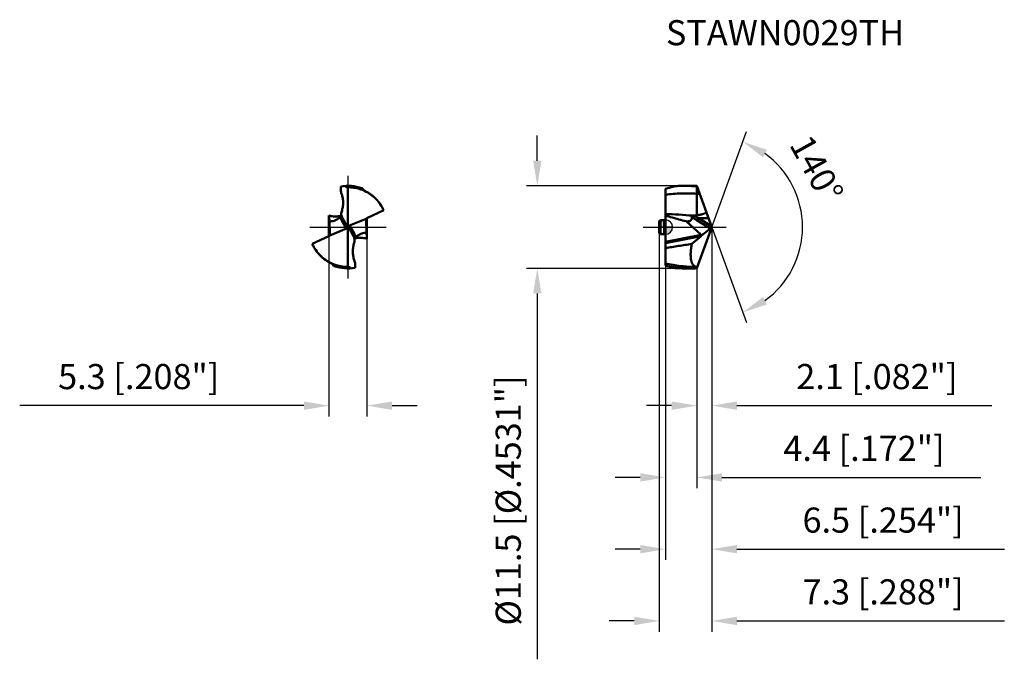
# Model space of a CAD drawing. Units: millimetres. Extents: x -90 to 47, y -60 to 29.
import ezdxf

# ---------------------------------------------------------------- set-up
doc = ezdxf.new("R2010")
doc.units = ezdxf.units.MM
doc.linetypes.add('CENTER2', pattern=[28.575, 19.05, -3.175, 3.175, -3.175])
for name, color, linetype, lineweight in [('1', 4, 'Continuous', 50), ('CUT', 1, 'Continuous', 25), ('SK1', 4, 'Continuous', 50), ('SK2', 7, 'Continuous', 25), ('SK4', 2, 'CENTER2', 25), ('SKVIEW1', 4, 'Continuous', 50), ('SKVIEW2', 7, 'Continuous', 25), ('SKVIEW4', 2, 'CENTER2', 25)]:
    doc.layers.add(name, color=color, linetype=linetype, lineweight=lineweight)
doc.layers.add('SK6', color=5, linetype='Continuous')
doc.styles.add('simplex', font='txt.shx', dxfattribs={"height": 3.5})
doc.dimstyles.new('\\M+18352\\M+18373\\M+1815B - ISO-25', dxfattribs={"dimscale": 0, "dimtxt": 3.5, "dimasz": 3.5, "dimexe": 1.5, "dimexo": 0, "dimgap": 2.3, "dimtad": 1, "dimdsep": 46, "dimtxsty": 'simplex', "dimcen": 0.09, "dimclrd": 256, "dimclre": 256, "dimclrt": 256, "dimadec": 0, "dimazin": 0, "dimtfac": 1, "dimtofl": 0, "dimtmove": 0, "dimatfit": 3, "dimfxl": 1, "dimtolj": 1, "dimlwd": -1, "dimlwe": -1, "dimarcsym": 0})
doc.dimstyles.new('コピー - ISO-25', dxfattribs={"dimscale": 0, "dimtxt": 3.5, "dimasz": 3.5, "dimexe": 1.5, "dimexo": 0, "dimgap": 2.3, "dimtad": 1, "dimdec": 8, "dimdsep": 46, "dimtxsty": 'simplex', "dimcen": 0.09, "dimclrd": 256, "dimclre": 256, "dimclrt": 256, "dimadec": 0, "dimazin": 0, "dimtfac": 1, "dimtofl": 0, "dimtmove": 0, "dimatfit": 3, "dimfxl": 1, "dimtolj": 1, "dimlwd": -1, "dimlwe": -1, "dimarcsym": 0})

# ---------------------------------------------------------------- blocks, each defined once
blk = doc.blocks.new('zero block')
h = blk.add_hatch(color=7)
h.paths.add_polyline_path([(0, 1, 0.414214), (-1, 0), (0, 0)])
h.paths.add_polyline_path([(1, 0), (0, 0), (0, -1, 0.414214)])
at = {"color": 7, "ltscale": 0.2}
for p, q in [((-1, 0), (1, 0)), ((0, -1), (0, 1))]:
    blk.add_line(p, q, dxfattribs=at)
for start, end in [(90, 180), (180, 270), (0, 90), (270, 0)]:
    blk.add_arc((0, 0), 1, start, end, dxfattribs=at)
blk = doc.blocks.new('*D11')
at = {"layer": 'Defpoints', "color": 0}
for p in [(0, -5.35), (4.37, -5.74), (4.37, -34.88)]:
    blk.add_point(p, dxfattribs=at)
at = {"layer": 'SK2'}
for p, q in [((0, -5.35), (0, -36.38)), ((4.37, -5.74), (4.37, -36.38)), ((-3.5, -34.88), (-7, -34.88)), ((7.87, -34.88), (43.97, -34.88))]:
    blk.add_line(p, q, dxfattribs=at)
for points in [[(-3.5, -35.47), (-3.5, -34.3), (0, -34.88)], [(7.87, -34.3), (7.87, -35.47), (4.37, -34.88)]]:
    blk.add_solid(points, dxfattribs=at)
at = {"layer": 'SK2', "insert": (27.67, -30.83), "char_height": 3.5, "attachment_point": 5, "style": 'simplex'}
blk.add_mtext('\\A1;4.4 [.172"]', dxfattribs=at)
blk = doc.blocks.new('*D12')
at = {"layer": 'Defpoints', "color": 0}
for p in [(-46.88, 0), (-41.59, 0), (-46.88, -24.88)]:
    blk.add_point(p, dxfattribs=at)
at = {"layer": 'SKVIEW2'}
for p, q in [((-46.88, 0), (-46.88, -26.38)), ((-41.59, 0), (-41.59, -26.38)), ((-50.38, -24.88), (-89.98, -24.88)), ((-38.09, -24.88), (-34.59, -24.88))]:
    blk.add_line(p, q, dxfattribs=at)
for points in [[(-50.38, -25.47), (-50.38, -24.3), (-46.88, -24.88)], [(-38.09, -24.3), (-38.09, -25.47), (-41.59, -24.88)]]:
    blk.add_solid(points, dxfattribs=at)
at = {"layer": 'SKVIEW2', "insert": (-73.39, -20.83), "char_height": 3.5, "attachment_point": 5, "style": 'simplex'}
blk.add_mtext('\\A1;5.3 [.208"]', dxfattribs=at)
blk = doc.blocks.new('*D13')
at = {"layer": 'Defpoints', "color": 0}
for p in [(2.66, 5.75), (-17.85, -5.75), (2.66, -5.75)]:
    blk.add_point(p, dxfattribs=at)
at = {"layer": 'SK2'}
for p, q in [((-17.85, 9.25), (-17.85, 12.75)), ((2.66, 5.75), (-19.35, 5.75)), ((2.66, -5.75), (-19.35, -5.75)), ((-17.85, -9.25), (-17.85, -60.23))]:
    blk.add_line(p, q, dxfattribs=at)
for points in [[(-18.43, 9.25), (-17.27, 9.25), (-17.85, 5.75)], [(-17.27, -9.25), (-18.43, -9.25), (-17.85, -5.75)]]:
    blk.add_solid(points, dxfattribs=at)
at = {"layer": 'SK2', "insert": (-21.9, -38.1), "char_height": 3.5, "attachment_point": 5, "rotation": 90, "style": 'simplex'}
blk.add_mtext('\\A1;%%C11.5 [%%c.4531"]', dxfattribs=at)
blk = doc.blocks.new('*D14')
at = {"layer": 'Defpoints', "color": 0}
for p in [(6.46, 0), (-0.85, -0.84), (-0.85, -54.88)]:
    blk.add_point(p, dxfattribs=at)
at = {"layer": 'SK2'}
for p, q in [((6.46, 0), (6.46, -56.38)), ((-0.85, -0.84), (-0.85, -56.38)), ((-4.35, -54.88), (-7.85, -54.88)), ((9.96, -54.88), (47.23, -54.88))]:
    blk.add_line(p, q, dxfattribs=at)
for points in [[(-4.35, -55.47), (-4.35, -54.3), (-0.85, -54.88)], [(9.96, -54.3), (9.96, -55.47), (6.46, -54.88)]]:
    blk.add_solid(points, dxfattribs=at)
at = {"layer": 'SK2', "insert": (30.34, -50.83), "char_height": 3.5, "attachment_point": 5, "style": 'simplex'}
blk.add_mtext('\\A1;7.3 [.288"]', dxfattribs=at)
blk = doc.blocks.new('*D15')
at = {"layer": 'Defpoints', "color": 0}
for p in [(6.46, 0), (0, -5.35), (0, -44.88)]:
    blk.add_point(p, dxfattribs=at)
at = {"layer": 'SK2'}
for p, q in [((6.46, 0), (6.46, -46.38)), ((0, -5.35), (0, -46.38)), ((-3.5, -44.88), (-7, -44.88)), ((9.96, -44.88), (47.23, -44.88))]:
    blk.add_line(p, q, dxfattribs=at)
for points in [[(-3.5, -45.47), (-3.5, -44.3), (0, -44.88)], [(9.96, -44.3), (9.96, -45.47), (6.46, -44.88)]]:
    blk.add_solid(points, dxfattribs=at)
at = {"layer": 'SK2', "insert": (30.34, -40.83), "char_height": 3.5, "attachment_point": 5, "style": 'simplex'}
blk.add_mtext('\\A1;6.5 [.254"]', dxfattribs=at)
blk = doc.blocks.new('*D16')
at = {"layer": 'Defpoints', "color": 0}
for p in [(6.46, 0), (4.37, -5.74), (6.46, -24.88)]:
    blk.add_point(p, dxfattribs=at)
at = {"layer": 'SK2'}
for p, q in [((6.46, 0), (6.46, -26.38)), ((4.37, -5.74), (4.37, -26.38)), ((0.87, -24.88), (-2.63, -24.88)), ((9.96, -24.88), (45.48, -24.88))]:
    blk.add_line(p, q, dxfattribs=at)
for points in [[(0.87, -25.47), (0.87, -24.3), (4.37, -24.88)], [(9.96, -24.3), (9.96, -25.47), (6.46, -24.88)]]:
    blk.add_solid(points, dxfattribs=at)
at = {"layer": 'SK2', "insert": (29.47, -20.83), "char_height": 3.5, "attachment_point": 5, "style": 'simplex'}
blk.add_mtext('\\A1;2.1 [.082"]', dxfattribs=at)
blk = doc.blocks.new('*D17')
at = {"layer": 'Defpoints', "color": 0}
for p in [(4.58, 5.15), (6.46, 0), (6.46, 0), (4.58, -5.15), (18.08, -5.01)]:
    blk.add_point(p, dxfattribs=at)
at = {"layer": 'SK2'}
for q in [(11.3, 13.3), (11.3, -13.3)]:
    blk.add_line((6.46, 0), q, dxfattribs=at)
blk.add_arc((6.46, 0), 12.65, 305.8994, 54.1006, dxfattribs=at)
for points in [[(14.15, 10.77), (13.6, 9.73), (10.79, 11.89)], [(13.6, -9.73), (14.15, -10.77), (10.79, -11.89)]]:
    blk.add_solid(points, dxfattribs=at)
at = {"layer": 'SK2', "insert": (21.07, 8.1), "char_height": 3.5, "attachment_point": 5, "rotation": 298.9936, "style": 'simplex'}
blk.add_mtext('\\A1;140%%d', dxfattribs=at)

msp = doc.modelspace()

# ---------------------------------------------------------------- linework, layer by layer
at = {"layer": '1'}
for p, q in [((0, 5.34562527), (1.33750957, 5.70400988)), ((2.65743459, 5.7545), (3.68791895, 5.7545)), ((6.45857282, 0), (4.36879361, 5.74162119)), ((4.39593324, 1.65962485), (4.3959366, 5.66704644)), ((0, 5.34562527), (0, -5.34562527)), ((3.8417236, 1.58744706), (3.77578085, 1.59340174)), ((2.8900931, 0.81198623), (4.97749822, -1.06585451)), ((4.36878051, -5.74165717), (6.45857282, 0)), ((4.44320937, 0.91477411), (6.29594536, -0.20869264)), ((6.39838627, 0.16547529), (4.61266793, 1.24831966)), ((4.61266793, 1.24831966), (6.00444168, 1.24829454)), ((0, -2.04728849), (4.97749822, -1.06585451)), ((0, -2.24025187), (4.97279363, -1.25974464)), ((4.97279363, -1.25974464), (3.67197587, -2.35172621)), ((6.29594536, -0.20869264), (5.05064033, -1.15863296)), ((1.33750957, -5.70400988), (0, -5.34562527)), ((2.65743459, -5.7545), (3.68791895, -5.7545)), ((4.28937796, -5.55524224), (4.43701264, -5.55419094))]:
    msp.add_line(p, q, dxfattribs=at)
for points, knots in [([(2.65743496, 5.75448891), (2.54743724, 5.75449398), (2.10709364, 5.7503121), (1.66691567, 5.72920982), (1.337522, 5.70402455)], [0, 0, 0, 0, 0.2497945352, 1, 1, 1, 1]), ([(3.68627514, 5.72382422), (3.60057385, 5.72892547), (3.25790689, 5.74678273), (2.91470937, 5.75447704), (2.65743496, 5.75448891)], [0, 0, 0, 0, 0.2502072888, 1, 1, 1, 1]), ([(4.39594502, 5.66706804), (4.33683512, 5.67300316), (4.1005832, 5.69552046), (3.86387478, 5.71325286), (3.68627514, 5.72382422)], [0, 0, 0, 0, 0.2503238097, 1, 1, 1, 1]), ([(3.68791615, 5.75449606), (3.7446394, 5.75449607), (3.9716753, 5.75342003), (4.19869021, 5.74805481), (4.36888371, 5.74165329)], [0, 0, 0, 0, 0.2498413107, 1, 1, 1, 1]), ([(4.39592689, 4.64707502), (3.66495877, 4.69867397), (2.19412839, 4.72690062), (0.72862066, 4.60080869), (-0.00001829, 4.50219297)], [0, 0, 0, 0, 0.4991502192, 1, 1, 1, 1]), ([(3.77578326, 1.59341187), (3.14713881, 1.64995283), (1.88986108, 1.75010472), (0.62972259, 1.80803847), (-0.00000124, 1.82394681)], [0, 0, 0, 0, 0.5004984781, 1, 1, 1, 1]), ([(1.87488128, 1.07416157), (1.560662, 1.15838993), (0.93359632, 1.33200119), (0.31016489, 1.51843789), (0, 1.61654836)], [0, 0, 0, 0, 0.5000002921, 1, 1, 1, 1]), ([(3.69613094, 1.44107704), (3.69886031, 1.38726087), (3.69729112, 1.28327222), (3.66681946, 1.13550129), (3.60353879, 1.00742488), (3.50537138, 0.90709105), (3.37785429, 0.83980439), (3.22869564, 0.80387956), (3.06334376, 0.79510001), (2.94899592, 0.80435377), (2.8900931, 0.81198623)], [0, 0, 0, 0, 0.1325869222, 0.2546573623, 0.3683768496, 0.4791861711, 0.5941558303, 0.7184287879, 0.8538557034, 1, 1, 1, 1]), ([(3.69613094, 1.44107704), (3.69534669, 1.45654023), (3.70128431, 1.49024396), (3.73371502, 1.53355897), (3.78287365, 1.56637227), (3.82137841, 1.58125302), (3.84173287, 1.58744947)], [0, 0, 0, 0, 0.2095558625, 0.4445886814, 0.7120294799, 1, 1, 1, 1]), ([(4.44320937, 0.91477411), (4.31418525, 0.99301186), (4.05861779, 1.1595558), (3.81511597, 1.34344538), (3.69613094, 1.44107704)], [0, 0, 0, 0, 0.4950433363, 1, 1, 1, 1]), ([(3.95515096, 1.60863095), (3.94552428, 1.60773939), (3.9072779, 1.60343715), (3.86930238, 1.59584276), (3.8417236, 1.58744706)], [0, 0, 0, 0, 0.2511379362, 1, 1, 1, 1]), ([(4.61269376, 1.24830722), (4.55673493, 1.27521886), (4.33277868, 1.38632055), (4.11451044, 1.50906454), (3.95515096, 1.60863095)], [0, 0, 0, 0, 0.2483744235, 1, 1, 1, 1]), ([(4.39594123, 1.65959225), (4.45672747, 1.66767149), (4.57817807, 1.6847872), (4.75975734, 1.71443469), (4.94049706, 1.74888642), (5.09000762, 1.78308521), (5.20838399, 1.81526905), (5.2962832, 1.84247932), (5.38286048, 1.87367696), (5.46724311, 1.91031038), (5.53445933, 1.94744826), (5.58404399, 1.98335945), (5.61223146, 2.00924098), (5.631946, 2.0324499), (5.64495258, 2.05110124), (5.65581642, 2.07100461), (5.66271989, 2.0925433), (5.66569709, 2.11470601), (5.66819941, 2.13675698), (5.6689718, 2.15885144), (5.66698014, 2.1735247), (5.66506296, 2.18058292)], [0, 0, 0, 0, 0.1254586173, 0.2509191013, 0.3763827731, 0.5018491629, 0.564588499, 0.6273272536, 0.6900600859, 0.7527704324, 0.8154046105, 0.8466794646, 0.8778616311, 0.89340748, 0.9088984608, 0.9243209348, 0.9396246803, 0.9548520872, 0.9699919414, 0.9850360803, 1, 1, 1, 1]), ([(4.6126638, 1.24831421), (4.5922241, 1.2230343), (4.55246506, 1.16742601), (4.50181596, 1.07987706), (4.46373416, 0.99466714), (4.44716256, 0.93920856), (4.44320936, 0.91477413)], [0, 0, 0, 0, 0.2585935313, 0.5426671275, 0.8031104053, 1, 1, 1, 1]), ([(6.43910569, 0.0535783), (6.43190784, 0.02551457), (6.41446857, -0.02926251), (6.38038815, -0.10404448), (6.34146197, -0.16495976), (6.31112595, -0.19711198), (6.29594449, -0.20869249)], [0, 0, 0, 0, 0.2867624124, 0.5675738917, 0.8110086476, 1, 1, 1, 1]), ([(5.0506295, -1.15863196), (5.03886163, -1.1790163), (5.0156575, -1.21487444), (4.9874412, -1.24743596), (4.97278437, -1.2597398)], [0, 0, 0, 0, 0.5515626456, 1, 1, 1, 1]), ([(5.05064033, -1.15863296), (5.04683565, -1.15018228), (5.02777697, -1.11535133), (5.00001871, -1.08611406), (4.97749822, -1.06585451)], [0, 0, 0, 0, 0.2342688992, 1, 1, 1, 1]), ([(0, -2.93171867), (0.61205005, -2.82988683), (1.83442494, -2.62642206), (3.05942251, -2.4389038), (3.67197587, -2.35172621)], [0, 0, 0, 0, 0.5007011758, 1, 1, 1, 1]), ([(3.67195848, -2.35171712), (3.63239654, -2.56691345), (3.56797093, -2.98215361), (3.51686669, -3.57988241), (3.51727077, -4.11655048), (3.57043198, -4.57969973), (3.66121962, -4.91202394), (3.76283294, -5.12851138), (3.84746027, -5.25967785), (3.94342955, -5.36714054), (4.05013675, -5.45069221), (4.16663058, -5.51018443), (4.24951564, -5.53371277), (4.29147064, -5.54157808)], [0, 0, 0, 0, 0.1869249326, 0.358710397, 0.5120516057, 0.6446121927, 0.7560416632, 0.8043920298, 0.8484228452, 0.8889306974, 0.9269126991, 0.9635330852, 1, 1, 1, 1]), ([(0.00000231, -5.0534675), (0.70618697, -5.22270713), (2.12899865, -5.4802105), (3.5731327, -5.5600018), (4.28904323, -5.55524447)], [0, 0, 0, 0, 0.503555441, 1, 1, 1, 1]), ([(0.30816393, -5.42819755), (0.69700334, -5.50397649), (1.47791224, -5.62946186), (2.26552584, -5.7018792), (2.65896654, -5.7247361)], [0, 0, 0, 0, 0.5012974304, 1, 1, 1, 1]), ([(2.65743496, -5.75448891), (2.54743724, -5.75449398), (2.10709364, -5.7503121), (1.66691567, -5.72920982), (1.337522, -5.70402455)], [0, 0, 0, 0, 0.2497945352, 1, 1, 1, 1]), ([(2.65896654, -5.7247361), (2.91586265, -5.73966045), (3.25894283, -5.75203629), (3.60209177, -5.75449605), (3.68791615, -5.75449606)], [0, 0, 0, 0, 0.7498951687, 1, 1, 1, 1]), ([(3.68791615, -5.75449606), (3.7446394, -5.75449607), (3.9716753, -5.75342003), (4.19869021, -5.74805481), (4.36878051, -5.74165717)], [0, 0, 0, 0, 0.2498413107, 1, 1, 1, 1]), ([(4.29147064, -5.54157808), (4.30326574, -5.54378931), (4.35139455, -5.55155062), (4.40027523, -5.55445901), (4.43701266, -5.5541909)], [0, 0, 0, 0, 0.2462213218, 1, 1, 1, 1])]:
    msp.add_open_spline(points, degree=3, knots=knots, dxfattribs=at)
for points in [[(4.7788609, 4.61571211), (4.65131181, 4.62722082), (4.52366237, 4.63766726), (4.39593887, 4.64704434)], [(4.39594123, 1.65959225), (4.24951678, 1.63869029), (4.10242947, 1.62227115), (3.95515096, 1.60863096)], [(2.8900931, 0.81198623), (2.55086681, 0.89612939), (2.21246928, 0.98366909), (1.87488128, 1.07416157)]]:
    msp.add_open_spline(points, degree=3, dxfattribs=at)
at = {"layer": 'CUT'}
for p, q in [((0, 5.34562527), (1.33750957, 5.70400988)), ((2.65743459, 5.7545), (3.68791895, 5.7545)), ((6.45857282, 0), (4.36879361, 5.74162119)), ((0, 5.34562527), (0, -5.34562527)), ((4.36878051, -5.74165717), (6.45857282, 0)), ((1.33750957, -5.70400988), (0, -5.34562527)), ((2.65743459, -5.7545), (3.68791895, -5.7545))]:
    msp.add_line(p, q, dxfattribs=at)
for points, knots in [([(2.65743496, 5.75448891), (2.54743724, 5.75449398), (2.10709364, 5.7503121), (1.66691567, 5.72920982), (1.337522, 5.70402455)], [0, 0, 0, 0, 0.2497945352, 1, 1, 1, 1]), ([(3.68791615, 5.75449606), (3.7446394, 5.75449607), (3.9716753, 5.75342003), (4.19869021, 5.74805481), (4.36888371, 5.74165329)], [0, 0, 0, 0, 0.2498413107, 1, 1, 1, 1]), ([(2.65743496, -5.75448891), (2.54743724, -5.75449398), (2.10709364, -5.7503121), (1.66691567, -5.72920982), (1.337522, -5.70402455)], [0, 0, 0, 0, 0.2497945352, 1, 1, 1, 1]), ([(3.68791615, -5.75449606), (3.7446394, -5.75449607), (3.9716753, -5.75342003), (4.19869021, -5.74805481), (4.36878051, -5.74165717)], [0, 0, 0, 0, 0.2498413107, 1, 1, 1, 1])]:
    msp.add_open_spline(points, degree=3, knots=knots, dxfattribs=at)
at = {"layer": 'SK1'}
for p, q in [((-0.7, 0.98775), (-0.85, 0.83775)), ((-0.85, 0.83775), (-0.85, -0.83775)), ((-0.7, 0.98775), (-0.7, -0.98775)), ((-0.7, 0.98775), (-0.15, 0.98775)), ((-0.15, -0.98775), (-0.15, 0.98737874)), ((-0.7, -0.98775), (-0.85, -0.83775)), ((-0.7, -0.98775), (-0.15, -0.98775))]:
    msp.add_line(p, q, dxfattribs=at)
for centre, start, end in [((-0.15, 1.13775), 270, 0), ((-0.15, -1.13775), 0, 90)]:
    msp.add_arc(centre, 0.15, start, end, dxfattribs=at)
at = {"layer": 'SK4'}
msp.add_line((-3.07653226, 0), (8.45857282, 0), dxfattribs=at)
at = {"layer": 'SKVIEW1'}
for p, q in [((-44.23249355, -5.55419071), (-44.23249355, 5.55419071)), ((-41.91333979, 5.04308888), (-41.92842276, 5.0501339)), ((-39.55341166, 2.93171867), (-39.53574309, 2.88159948)), ((-39.55341166, 2.93171867), (-39.53598379, 2.88151193)), ((-46.87817285, 1.61650885), (-46.87817285, -1.25974464)), ((-41.58341838, 1.25974469), (-39.25385251, 2.35172631)), ((-46.80249309, 0.81198623), (-46.74783247, -1.06585451)), ((-45.10469078, 0.91477411), (-44.45599291, -0.20869264)), ((-44.38577996, 0.16546023), (-45.01101863, 1.24821936)), ((-44.33298415, 0.05357581), (-44.13200291, -0.05357568)), ((-44.00899416, 0.20869291), (-41.6892619, 1.15863666)), ((-44.00899416, 0.20869291), (-43.36029632, -0.91477411)), ((-41.71096963, 1.11242617), (-41.71715463, 1.06585451)), ((-41.71715463, 1.06585451), (-41.66249401, -0.81198623)), ((-41.58681425, -1.61650881), (-41.58681425, 1.25974469)), ((-46.88156641, -1.25974464), (-49.21113025, -2.35172621)), ((-44.45599291, -0.20869264), (-46.77572324, -1.15863296)), ((-46.75401743, -1.11242589), (-46.74783247, -1.06585451)), ((-44.07920714, -0.16546023), (-43.45396847, -1.24821936)), ((-48.91157544, -2.93171867), (-48.92925111, -2.88157946)), ((-48.91157544, -2.93171867), (-48.92901052, -2.88149196)), ((-46.55159865, -5.04311044), (-46.53656457, -5.05013255))]:
    msp.add_line(p, q, dxfattribs=at)
for centre, radius, start, end in [((-44.23249355, 0), 5.7545, 70.6126765204, 100.001750613), ((-44.01511389, 1.82336203), 1.15, 161.9029876085, 210.0031598711), ((-44.44987321, -1.82336203), 1.15, 341.9029876085, 30.0031598711), ((-44.23249355, 0), 5.7545, 250.6126765204, 280.0017506217)]:
    msp.add_arc(centre, radius, start, end, dxfattribs=at)
for centre, major_axis, ratio, start_param, end_param in [((-41.51278702, 1.0992577), (0.19530184, 0.07771498), 0.7770754014, 8.5958085491, 9.1486980376), ((-41.51822046, 1.05834512), (0.08868134, 0.20616217), 0.8819763656, 0.7819067479, 1.4612176372)]:
    msp.add_ellipse(centre, major_axis=major_axis, ratio=ratio, start_param=start_param, end_param=end_param, dxfattribs=at)
for points, knots in [([(-45.23192062, 5.66705114), (-45.25321348, 5.49099749), (-45.25813113, 5.13265712), (-45.17823857, 4.78208457), (-45.11582735, 4.61559426)], [0, 0, 0, 0, 0.4993422777, 1, 1, 1, 1]), ([(-44.61680799, 5.74162119), (-44.60496354, 5.71310815), (-44.57211491, 5.65872933), (-44.49883811, 5.5967596), (-44.40883204, 5.56006152), (-44.34402557, 5.55315476), (-44.31170932, 5.55361829)], [0, 0, 0, 0, 0.2437765471, 0.4921091457, 0.7448202646, 1, 1, 1, 1]), ([(-42.57438201, 5.30409111), (-42.85791669, 5.39418311), (-43.43290281, 5.52692442), (-44.02220194, 5.56185198), (-44.31169366, 5.55362896)], [0, 0, 0, 0, 0.5067238259, 1, 1, 1, 1]), ([(-42.57501657, 5.30145339), (-42.84478288, 5.38673501), (-43.3933979, 5.51385415), (-43.95487099, 5.55497867), (-44.23249355, 5.5541909)], [0, 0, 0, 0, 0.5047290997, 1, 1, 1, 1]), ([(-45.11582735, 4.61559426), (-45.04322921, 4.42193611), (-44.93767878, 4.01953297), (-44.89099149, 3.39927377), (-44.94643757, 2.78024495), (-45.04462462, 2.37726762), (-45.10886946, 2.18071812)], [0, 0, 0, 0, 0.2504156436, 0.5000075233, 0.749627875, 1, 1, 1, 1]), ([(-41.92842276, 5.0501339), (-41.98113547, 5.07465591), (-42.19244774, 5.16882891), (-42.40987877, 5.24924814), (-42.57501657, 5.30145339)], [0, 0, 0, 0, 0.2513174342, 1, 1, 1, 1]), ([(-41.92692404, 5.05346777), (-41.97993989, 5.07779092), (-42.19180273, 5.17114102), (-42.40933731, 5.25164882), (-42.57438201, 5.30409111)], [0, 0, 0, 0, 0.2519562959, 1, 1, 1, 1]), ([(-42.32227117, 5.42819686), (-42.30781242, 5.42133275), (-42.25016728, 5.39392387), (-42.19259138, 5.36636925), (-42.14950032, 5.34562527)], [0, 0, 0, 0, 0.2507515736, 1, 1, 1, 1]), ([(-41.92693361, 5.0534722), (-41.95576641, 5.06680842), (-42.01039109, 5.10068748), (-42.07754958, 5.169582), (-42.12619466, 5.25260657), (-42.1442943, 5.31428538), (-42.1495045, 5.34562452)], [0, 0, 0, 0, 0.2499900964, 0.4999893487, 0.7499971413, 1, 1, 1, 1]), ([(-39.55341161, 2.93171871), (-39.69298492, 3.16165061), (-40.00646791, 3.60164876), (-40.56862467, 4.18458382), (-41.21081792, 4.67779372), (-41.68284872, 4.9405714), (-41.92693361, 5.05347221)], [0, 0, 0, 0, 0.250006943, 0.5000074909, 0.7500368836, 1, 1, 1, 1]), ([(-39.25385251, 2.35172631), (-39.3889632, 2.64259755), (-39.70964961, 3.20477209), (-40.32700796, 3.95418175), (-41.06600074, 4.58226171), (-41.62410208, 4.90744483), (-41.91333979, 5.04308888)], [0, 0, 0, 0, 0.2494635336, 0.5006486324, 0.7515123686, 1, 1, 1, 1]), ([(-46.80249309, 0.81198623), (-46.81588768, 0.93886551), (-46.84246898, 1.2069312), (-46.86647489, 1.475241), (-46.87817285, 1.61654836)], [0, 0, 0, 0, 0.4736308648, 1, 1, 1, 1]), ([(-45.15299409, 1.58772401), (-45.2939853, 1.55247302), (-45.58094183, 1.50034081), (-46.0176305, 1.47926306), (-46.45337778, 1.51489011), (-46.73842506, 1.57660957), (-46.87816226, 1.61654588)], [0, 0, 0, 0, 0.2499957359, 0.500000496, 0.7500028385, 1, 1, 1, 1]), ([(-45.28529913, 1.44107704), (-45.25533806, 1.4695291), (-45.21532541, 1.50913026), (-45.17251745, 1.55925429), (-45.15797649, 1.57915304), (-45.15293641, 1.58744947)], [0, 0, 0, 0, 0.6269819671, 0.8526953243, 1, 1, 1, 1]), ([(-45.10469078, 0.91477411), (-45.15005008, 0.99333048), (-45.22829947, 1.16379621), (-45.27219103, 1.34634482), (-45.28529913, 1.44107704)], [0, 0, 0, 0, 0.4867898189, 1, 1, 1, 1]), ([(-45.14488846, 1.60863095), (-45.14439793, 1.60605031), (-45.14672435, 1.59828965), (-45.15033743, 1.59172751), (-45.15293781, 1.58744706)], [0, 0, 0, 0, 0.3440420287, 1, 1, 1, 1]), ([(-45.4214462, 1.31846207), (-45.5320811, 1.22419773), (-45.75877573, 1.05581493), (-46.12057307, 0.87716433), (-46.47337978, 0.79304339), (-46.69965352, 0.79678973), (-46.80249309, 0.81198623)], [0, 0, 0, 0, 0.2880130289, 0.556964544, 0.7940053837, 1, 1, 1, 1]), ([(-45.01101555, 1.24831421), (-44.99713816, 1.2242785), (-44.97841813, 1.16649042), (-44.987771, 1.07247867), (-45.03195789, 0.98366566), (-45.07875356, 0.9352003), (-45.1046907, 0.91477413)], [0, 0, 0, 0, 0.2217947698, 0.4698960687, 0.7361675744, 1, 1, 1, 1]), ([(-44.33298122, 0.0535783), (-44.32556152, 0.02680989), (-44.31832969, -0.0281907), (-44.33775079, -0.10815372), (-44.38666179, -0.1719262), (-44.43206227, -0.19889303), (-44.4559925, -0.20869249)], [0, 0, 0, 0, 0.2620648599, 0.5127125544, 0.75603709, 1, 1, 1, 1]), ([(-44.38577996, 0.16546023), (-44.38060439, 0.15649643), (-44.3607142, 0.12033587), (-44.34383719, 0.08252243), (-44.33298415, 0.05357581)], [0, 0, 0, 0, 0.2508340204, 1, 1, 1, 1]), ([(-44.13200568, -0.05357811), (-44.13942539, -0.02680965), (-44.14665787, 0.02819102), (-44.12723634, 0.10815411), (-44.07832572, 0.17192734), (-44.03292445, 0.19889331), (-44.00899416, 0.20869291)], [0, 0, 0, 0, 0.2620645954, 0.5127121256, 0.756036798, 1, 1, 1, 1]), ([(-46.7757202, -1.15863196), (-46.78763092, -1.18028322), (-46.81791746, -1.22032923), (-46.85921242, -1.24926255), (-46.88156351, -1.2597398)], [0, 0, 0, 0, 0.5002661216, 1, 1, 1, 1]), ([(-46.77572324, -1.15863296), (-46.76843388, -1.14734081), (-46.7565822, -1.12486842), (-46.75032457, -1.10018776), (-46.74887747, -1.08853221)], [0, 0, 0, 0, 0.5336597302, 1, 1, 1, 1]), ([(-46.74887747, -1.08853221), (-46.74863698, -1.08659519), (-46.74785651, -1.07906283), (-46.74766896, -1.07147179), (-46.74783247, -1.06585451)], [0, 0, 0, 0, 0.2577930704, 1, 1, 1, 1]), ([(-44.07920714, -0.16546023), (-44.08438271, -0.15649643), (-44.10427293, -0.12033584), (-44.12114986, -0.08252232), (-44.13200291, -0.05357568)], [0, 0, 0, 0, 0.2508340317, 1, 1, 1, 1]), ([(-43.45397155, -1.24831421), (-43.46784894, -1.2242785), (-43.48656897, -1.1664904), (-43.47721609, -1.07247863), (-43.43302918, -0.98366561), (-43.38623349, -0.93520025), (-43.36029634, -0.91477409)], [0, 0, 0, 0, 0.2217947715, 0.4698960769, 0.736167586, 1, 1, 1, 1]), ([(-43.36029632, -0.91477411), (-43.31493702, -0.99333048), (-43.23668763, -1.16379621), (-43.19279607, -1.34634482), (-43.17968797, -1.44107704)], [0, 0, 0, 0, 0.4867898189, 1, 1, 1, 1]), ([(-43.0435409, -1.31846207), (-42.932906, -1.22419773), (-42.70621137, -1.05581493), (-42.34441403, -0.87716433), (-41.99160732, -0.79304339), (-41.76533358, -0.79678973), (-41.66249401, -0.81198623)], [0, 0, 0, 0, 0.2880130289, 0.556964544, 0.7940053837, 1, 1, 1, 1]), ([(-41.66249401, -0.81198623), (-41.64909942, -0.93886551), (-41.62251812, -1.2069312), (-41.59851221, -1.475241), (-41.58681425, -1.61654836)], [0, 0, 0, 0, 0.4736308648, 1, 1, 1, 1]), ([(-49.21112479, -2.35171712), (-49.07601237, -2.64259256), (-48.75533583, -3.204784), (-48.13795797, -3.95419758), (-47.39895358, -4.58228429), (-46.84084144, -4.90746725), (-46.55159865, -5.04311044)], [0, 0, 0, 0, 0.2494635129, 0.5006488934, 0.7515126194, 1, 1, 1, 1]), ([(-43.34915975, -4.61559426), (-43.42175789, -4.42193611), (-43.52730832, -4.01953297), (-43.57399561, -3.39927377), (-43.51854953, -2.78024495), (-43.42036248, -2.37726762), (-43.35611764, -2.18071812)], [0, 0, 0, 0, 0.2504156436, 0.5000075233, 0.749627875, 1, 1, 1, 1]), ([(-43.32009864, -1.60863096), (-43.32058917, -1.60605031), (-43.31826275, -1.59828965), (-43.31464967, -1.59172751), (-43.31204929, -1.58744706)], [0, 0, 0, 0, 0.3440420288, 1, 1, 1, 1]), ([(-43.17968797, -1.44107704), (-43.20964904, -1.46952911), (-43.24966169, -1.50913026), (-43.29246965, -1.55925429), (-43.30701061, -1.57915304), (-43.31205069, -1.58744947)], [0, 0, 0, 0, 0.6269819671, 0.8526953243, 1, 1, 1, 1]), ([(-43.31199301, -1.58772401), (-43.1710018, -1.55247302), (-42.88404527, -1.50034081), (-42.4473566, -1.47926306), (-42.01160933, -1.51489011), (-41.72656205, -1.57660957), (-41.58682485, -1.61654587)], [0, 0, 0, 0, 0.2499957359, 0.500000496, 0.7500028385, 1, 1, 1, 1]), ([(-48.91157549, -2.93171871), (-48.77200323, -3.16164888), (-48.45852286, -3.60164387), (-47.89637134, -4.18457546), (-47.25418432, -4.67778341), (-46.78215812, -4.94056094), (-46.53807558, -5.05346199)], [0, 0, 0, 0, 0.2500069423, 0.5000074891, 0.7500368812, 1, 1, 1, 1]), ([(-46.53807557, -5.05346199), (-46.50924008, -5.06679732), (-46.45461, -5.10067583), (-46.38744451, -5.16957249), (-46.33879452, -5.25260163), (-46.3206934, -5.31428449), (-46.31548298, -5.3456257)], [0, 0, 0, 0, 0.249990069, 0.4999893346, 0.7499971361, 1, 1, 1, 1]), ([(-46.53806365, -5.0534675), (-46.48504775, -5.07779067), (-46.27318478, -5.17114086), (-46.05565006, -5.25164872), (-45.89060526, -5.30409105)], [0, 0, 0, 0, 0.2519562972, 1, 1, 1, 1]), ([(-46.53656457, -5.05013255), (-46.48385183, -5.07465463), (-46.2725395, -5.16882787), (-46.05510838, -5.24924733), (-45.88997051, -5.30145272)], [0, 0, 0, 0, 0.2513174749, 1, 1, 1, 1]), ([(-46.14271593, -5.42819686), (-46.15717468, -5.42133275), (-46.21481982, -5.39392387), (-46.27239573, -5.36636926), (-46.31548678, -5.34562527)], [0, 0, 0, 0, 0.2507515737, 1, 1, 1, 1]), ([(-45.89060526, -5.30409105), (-45.60707055, -5.39418308), (-45.03208438, -5.52692442), (-44.44278519, -5.56185198), (-44.15329345, -5.55362896)], [0, 0, 0, 0, 0.5067238266, 1, 1, 1, 1]), ([(-45.88997051, -5.30145272), (-45.62020419, -5.38673453), (-45.07158919, -5.51385392), (-44.51011608, -5.55497869), (-44.23249355, -5.5541909)], [0, 0, 0, 0, 0.504729186, 1, 1, 1, 1]), ([(-43.23306648, -5.66705114), (-43.21177362, -5.49099749), (-43.20685597, -5.13265712), (-43.28674853, -4.78208457), (-43.34915975, -4.61559426)], [0, 0, 0, 0, 0.4993422777, 1, 1, 1, 1]), ([(-43.84817911, -5.7416212), (-43.86002356, -5.71310815), (-43.89287219, -5.65872933), (-43.96614899, -5.5967596), (-44.05615506, -5.56006152), (-44.12096153, -5.55315476), (-44.15327778, -5.55361829)], [0, 0, 0, 0, 0.2437765471, 0.4921091456, 0.7448202645, 1, 1, 1, 1])]:
    msp.add_open_spline(points, degree=3, knots=knots, dxfattribs=at)
for points in [[(-44.31170932, 5.55361829), (-44.28530608, 5.55399599), (-44.2588995, 5.55419369), (-44.23249355, 5.55419071)], [(-45.28529913, 1.44107704), (-45.32958594, 1.39902078), (-45.37495803, 1.35807142), (-45.4214462, 1.31846207)], [(-43.17968797, -1.44107704), (-43.13540116, -1.39902078), (-43.09002907, -1.35807142), (-43.0435409, -1.31846207)], [(-44.15327778, -5.55361829), (-44.17968102, -5.55399599), (-44.2060876, -5.55419369), (-44.23249355, -5.55419071)]]:
    msp.add_open_spline(points, degree=3, dxfattribs=at)
at = {"layer": 'SKVIEW4'}
for p, q in [((-44.23249355, 7.1585), (-44.23249355, -7.1585)), ((-49.53340737, 0), (-38.93157973, 0))]:
    msp.add_line(p, q, dxfattribs=at)

# ---------------------------------------------------------------- block references
at = {"rotation": 180}
msp.add_blockref('zero block', (0, 0), dxfattribs=at)

# ---------------------------------------------------------------- texts
at = {"layer": 'SK6', "insert": (0.07346774, 28.84003348), "char_height": 3.5, "width": 42, "attachment_point": 1, "line_spacing_factor": 0.9, "style": 'simplex'}
msp.add_mtext('STAWN0029TH', dxfattribs=at)

# ---------------------------------------------------------------- dimensions: what is measured, and where the dimension line sits
at = {"layer": 'SK2'}
dim = msp.add_linear_dim(base=(-17.85, -5.75448891), p1=(2.65743496, 5.75448891), p2=(2.65743496, -5.75448891), angle=90, dimstyle='コピー - ISO-25', override={"dimscale": 1, "dimdec": 1, "dimpost": '%%C<>'}, dxfattribs=at)
dim.commit()
dim.dimension.update_dxf_attribs({"geometry": '*D13', "text_midpoint": (-17.85, -38.09615557), "dimtype": 160})
dim = msp.add_angular_dim_2l(base=(18.07706731, -5.01172932), line1=((4.58347565, 5.15178715), (6.45857282, 0)), line2=((4.58346774, -5.15180887), (6.45857282, 0)), dimstyle='コピー - ISO-25', override={"dimscale": 1}, dxfattribs=at)
dim.commit()
dim.dimension.update_dxf_attribs({"geometry": '*D17', "text_midpoint": (17.52611225, 6.13322232), "dimtype": 162})
for base, p1, p2, picture, middle in [((-0.85, -54.88449703), (6.45857282, 0), (-0.85, -0.83775), '*D14', (30.34190615, -54.88449703)), ((0, -44.88449703), (6.45857282, 0), (0, -5.34562527), '*D15', (30.34190615, -44.88449703)), ((6.45857282, -24.88449703), (4.36878051, -5.74165717), (6.45857282, 0), '*D16', (29.46690615, -24.88449703)), ((4.36878051, -34.88449703), (0, -5.34562527), (4.36878051, -5.74165717), '*D11', (27.66878051, -34.88449703))]:
    dim = msp.add_linear_dim(base=base, p1=p1, p2=p2, dimstyle='コピー - ISO-25', override={"dimscale": 1, "dimdec": 1}, dxfattribs=at)
    dim.commit()
    dim.dimension.update_dxf_attribs({"geometry": picture, "text_midpoint": middle, "dimtype": 160})
at = {"layer": 'SKVIEW2'}
dim = msp.add_linear_dim(base=(-46.87817285, -24.88449703), p1=(-41.58681425, 0), p2=(-46.87817285, 0), dimstyle='\\M+18352\\M+18373\\M+1815B - ISO-25', override={"dimscale": 1, "dimdec": 1}, dxfattribs=at)
dim.commit()
dim.dimension.update_dxf_attribs({"geometry": '*D12', "text_midpoint": (-73.38650618, -24.88449703), "dimtype": 160})

doc.saveas('drawing.dxf')
